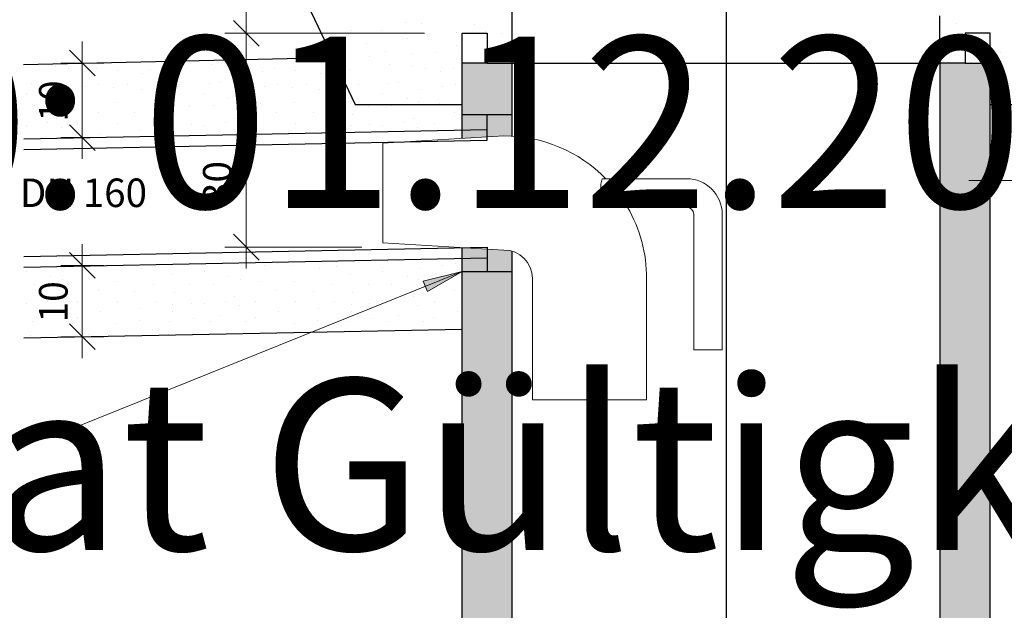
# Model space of a CAD drawing. Units: metres. Extents: x -0.005 to 0.415, y -0.005 to 0.292.
# Drawn here: x 0.066 to 0.135, y 0.115 to 0.156 of the extents above; entities that cross this region are included whole.
import ezdxf

# ---------------------------------------------------------------- set-up
doc = ezdxf.new("R2010")
doc.units = ezdxf.units.M
for name, pattern in [('AUSGEZOGEN', [0]), ('PHANTOM2_S13', [0.0048, 0.003, -0.0009, 0, -0.0009]), ('PUNKT2_S9', [0.0032, 0, -0.0008, 0, -0.0008, 0, -0.0008, 0, -0.0008])]:
    doc.linetypes.add(name, pattern=pattern)
doc.layers.add('EBENE_1', color=5, linetype='AUSGEZOGEN', lineweight=13)
doc.layers.add('STANDARD', color=7, linetype='AUSGEZOGEN', lineweight=25)
doc.styles.add('ARIAL', font='ARIAL.TTF')

# ---------------------------------------------------------------- blocks, each defined once
blk = doc.blocks.new('TB_3083')
at = {"layer": 'STANDARD', "linetype": 'AUSGEZOGEN', "lineweight": 25, "transparency": 33554687}
for color, points in [(254, [(0.0983646850585937, 0.10509716796875), (0.13186474609375, 0.10509716796875), (0.13186474609375, 0.10709716796875), (0.13361474609375, 0.10709716796875), (0.13361474609375, 0.1529971923828125), (0.1301146850585937, 0.1529971923828125), (0.1301146850585937, 0.11309716796875), (0.1296585693359375, 0.1128405151367187), (0.1291980590820312, 0.112591796875), (0.1287332763671875, 0.1123511962890625), (0.128264404296875, 0.11211865234375), (0.1277915649414063, 0.111894287109375), (0.1273148803710938, 0.11167822265625), (0.1268345336914063, 0.1114703979492188), (0.1263506469726562, 0.11127099609375), (0.1258634033203125, 0.1110800170898437), (0.1253728637695312, 0.1108975219726562), (0.1248792114257812, 0.1107236328125), (0.1243826293945312, 0.1105582275390625), (0.12388330078125, 0.1104015502929687), (0.1233812866210938, 0.1102536010742187), (0.1228768310546875, 0.1101143188476563), (0.1223699340820313, 0.1099839477539063), (0.1218609008789062, 0.1098622436523437), (0.1213497924804687, 0.1097494506835937), (0.1208368530273437, 0.1096456298828125), (0.1203221435546875, 0.1095506591796875), (0.1198059692382813, 0.1094647216796875), (0.1192882080078125, 0.1093876953125), (0.1187693481445313, 0.1093196411132813), (0.1182492065429687, 0.1092606811523437), (0.1177283325195313, 0.1092107543945312), (0.1172064819335938, 0.109169921875), (0.11668408203125, 0.1091381225585938), (0.1161611938476562, 0.1091153564453125), (0.1156380615234375, 0.1091016845703125), (0.1151146850585937, 0.10909716796875), (0.1145913696289063, 0.1091016845703125), (0.114068115234375, 0.1091153564453125), (0.1135452880859375, 0.1091381225585938), (0.1130228271484375, 0.109169921875), (0.1125010986328125, 0.1092107543945312), (0.1119801025390625, 0.1092606811523437), (0.1114600830078125, 0.1093196411132813), (0.1109411010742188, 0.1093876953125), (0.1104235229492188, 0.1094647216796875), (0.1099071655273438, 0.1095506591796875), (0.1093925170898438, 0.1096456298828125), (0.1088795776367188, 0.1097494506835937), (0.1083685302734375, 0.1098622436523437), (0.1078594970703125, 0.1099839477539063), (0.1073526000976563, 0.1101143188476563), (0.10684814453125, 0.1102536010742187), (0.1063461303710938, 0.1104015502929687), (0.1058466796875, 0.1105582275390625), (0.1053501586914063, 0.1107236328125), (0.1048565673828125, 0.1108975219726562), (0.1043660278320312, 0.1110800170898437), (0.1038787841796875, 0.11127099609375), (0.103394775390625, 0.1114703979492188), (0.1029144897460938, 0.11167822265625), (0.1024378051757813, 0.111894287109375), (0.1019650268554688, 0.11211865234375), (0.1014960327148438, 0.1123511962890625), (0.1010313720703125, 0.112591796875), (0.1005708618164062, 0.1128405151367187), (0.1001146850585937, 0.11309716796875), (0.1001146850585937, 0.138398193359375), (0.09661474609375, 0.138398193359375), (0.09661474609375, 0.10709716796875), (0.0983646850585937, 0.10709716796875)]), (254, [(0.1001146850585937, 0.149398193359375), (0.1001146850585937, 0.1529971923828125), (0.09661474609375, 0.1529971923828125), (0.09661474609375, 0.149398193359375)]), (253, [(0.09661474609375, 0.1477265625), (0.0995321044921875, 0.1478982543945312), (0.1001146850585937, 0.1478811645507813), (0.1001146850585937, 0.149398193359375), (0.09661474609375, 0.149398193359375)]), (253, [(0.09661474609375, 0.138398193359375), (0.1001146850585937, 0.138398193359375), (0.1001146850585937, 0.1398114624023437), (0.0998794555664062, 0.1398678588867188), (0.0995321044921875, 0.1398982543945312), (0.09661474609375, 0.14006982421875)])]:
    blk.add_hatch(color=color, dxfattribs=at).paths.add_polyline_path(points)
at = {"layer": 'STANDARD', "linetype": 'AUSGEZOGEN', "lineweight": 13, "transparency": 33554687}
blk.add_hatch(color=7, dxfattribs=at).paths.add_polyline_path([(0.0941678466796875, 0.1369794311523438), (0.09661474609375, 0.138398193359375), (0.0938684692382813, 0.13772119140625)])
at = {"layer": 'EBENE_1', "color": 7, "transparency": 33554687}
for p, q in [((0.0910321655273438, 0.147398193359375), (0.0995321044921875, 0.1478982543945312)), ((0.0910321655273438, 0.147398193359375), (0.0910321655273438, 0.140398193359375)), ((0.106419677734375, 0.1448982543945312), (0.1123322143554688, 0.1448982543945312)), ((0.1080431518554688, 0.1428982543945312), (0.1123322143554688, 0.1428982543945312)), ((0.1128321533203125, 0.1328982543945313), (0.1128321533203125, 0.142398193359375)), ((0.1148321533203125, 0.1328982543945313), (0.1148321533203125, 0.142398193359375)), ((0.0910321655273438, 0.140398193359375), (0.0995321044921875, 0.1398982543945312)), ((0.1015321044921875, 0.129398193359375), (0.1015321044921875, 0.1378982543945313)), ((0.1095321044921875, 0.129398193359375), (0.1095321044921875, 0.1378982543945313)), ((0.1148321533203125, 0.1328982543945313), (0.1128321533203125, 0.1328982543945313)), ((0.1095321044921875, 0.129398193359375), (0.1015321044921875, 0.129398193359375))]:
    blk.add_line(p, q, dxfattribs=at)
for centre, radius, start, end in [((0.0995321044921875, 0.1378982543945313), 0.0100000001490116, 44.42700400080567, 90), ((0.1077964477539062, 0.1443568725585938), 0.0014794089491038, 158.5373618115735, 279.5997292745962), ((0.1123322143554688, 0.142398193359375), 0.0025000000372529, 0, 90), ((0.0995321044921875, 0.1378982543945313), 0.0100000001490116, 0, 29.9999999999999), ((0.1123322143554688, 0.142398193359375), 0.0005000000074506, 0, 90), ((0.0995321044921875, 0.1378982543945313), 0.0020000000298023, 0, 90)]:
    blk.add_arc(centre, radius, start, end, dxfattribs=at)
at = {"layer": 'STANDARD', "color": 7, "linetype": 'PHANTOM2_S13', "lineweight": 25, "transparency": 33554687}
blk.add_line((0.1151146850585937, 0.1837781372070313), (0.1151146850585937, 0.0905972290039063), dxfattribs=at)
at = {"layer": 'STANDARD', "color": 7, "linetype": 'AUSGEZOGEN', "lineweight": 25, "transparency": 33554687}
for p, q in [((0.0843324584960937, 0.1600997314453125), (0.0891146850585938, 0.15009716796875)), ((0.1001146850585937, 0.1529971923828125), (0.1001146850585937, 0.1575971069335937)), ((0.1301146850585937, 0.1529971923828125), (0.1300853881835937, 0.15632470703125)), ((0.09264990234375, 0.1558577270507812), (0.09264990234375, 0.1558577270507812)), ((0.0937749633789063, 0.1557453002929688), (0.0937749633789063, 0.1557453002929688)), ((0.0974749145507812, 0.15572021484375), (0.0974749145507812, 0.15572021484375)), ((0.1301499633789062, 0.1558577270507812), (0.1301499633789062, 0.1558577270507812)), ((0.13127490234375, 0.1557453002929688), (0.13127490234375, 0.1557453002929688)), ((0.0868499145507813, 0.1550827026367188), (0.0868499145507813, 0.1550827026367188)), ((0.0888748779296875, 0.1552702026367188), (0.0888748779296875, 0.1552702026367188)), ((0.090974853515625, 0.1552577514648437), (0.090974853515625, 0.1552577514648437)), ((0.0927999267578125, 0.1547576904296875), (0.0927999267578125, 0.1547576904296875)), ((0.0941748657226563, 0.15484521484375), (0.0941748657226563, 0.15484521484375)), ((0.0962374267578125, 0.1551203002929687), (0.0962374267578125, 0.1551203002929687)), ((0.0982374267578125, 0.1551952514648438), (0.0982374267578125, 0.1551952514648438)), ((0.099349853515625, 0.1550827026367188), (0.099349853515625, 0.1550827026367188)), ((0.1302999267578125, 0.1547576904296875), (0.1302999267578125, 0.1547576904296875)), ((0.1316749267578125, 0.15484521484375), (0.1316749267578125, 0.15484521484375)), ((0.1337373657226563, 0.1551203002929687), (0.1337373657226563, 0.1551203002929687)), ((0.087387451171875, 0.1542577514648437), (0.087387451171875, 0.1542577514648437)), ((0.08989990234375, 0.1543701782226563), (0.08989990234375, 0.1543701782226563)), ((0.0961748657226563, 0.1542452392578125), (0.0961748657226563, 0.1542452392578125)), ((0.0985874633789063, 0.1540077514648437), (0.0985874633789063, 0.1540077514648437)), ((0.0998873901367188, 0.1542577514648437), (0.0998873901367188, 0.1542577514648437)), ((0.1336749267578125, 0.1542452392578125), (0.1336749267578125, 0.1542452392578125)), ((0.0658698120117188, 0.1529161987304687), (0.08741845703125, 0.1533858642578125)), ((0.0884374389648438, 0.15328271484375), (0.0884374389648438, 0.15328271484375)), ((0.09008740234375, 0.1534952392578125), (0.09008740234375, 0.1534952392578125)), ((0.0912499389648437, 0.1538077392578125), (0.0912499389648437, 0.1538077392578125)), ((0.0931123657226563, 0.1536702270507813), (0.0931123657226563, 0.1536702270507813)), ((0.094824951171875, 0.1537576904296875), (0.094824951171875, 0.1537576904296875)), ((0.0999624633789063, 0.1533201904296875), (0.0999624633789063, 0.1533201904296875)), ((0.1306124267578125, 0.1536702270507813), (0.1306124267578125, 0.1536702270507813)), ((0.134349853515625, 0.15372021484375), (0.134349853515625, 0.15372021484375)), ((0.0665374145507813, 0.1528827514648438), (0.0665374145507813, 0.1528827514648438)), ((0.0680999145507813, 0.1527952270507812), (0.0680999145507813, 0.1527952270507812)), ((0.06902490234375, 0.15265771484375), (0.06902490234375, 0.15265771484375)), ((0.0709624633789063, 0.15265771484375), (0.0709624633789063, 0.15265771484375)), ((0.0747249145507813, 0.1525576782226563), (0.0747249145507813, 0.1525576782226563)), ((0.0762374267578125, 0.1525576782226563), (0.0762374267578125, 0.1525576782226563)), ((0.0790374145507813, 0.1528827514648438), (0.0790374145507813, 0.1528827514648438)), ((0.080599853515625, 0.1527952270507812), (0.080599853515625, 0.1527952270507812)), ((0.08152490234375, 0.15265771484375), (0.08152490234375, 0.15265771484375)), ((0.08346240234375, 0.15265771484375), (0.08346240234375, 0.15265771484375)), ((0.08508740234375, 0.1531326904296875), (0.08508740234375, 0.1531326904296875)), ((0.0862623901367188, 0.1531326904296875), (0.0862623901367188, 0.1531326904296875)), ((0.0872249145507813, 0.1525576782226563), (0.0872249145507813, 0.1525576782226563)), ((0.0887373657226563, 0.1525576782226563), (0.0887373657226563, 0.1525576782226563)), ((0.0915374145507813, 0.1528827514648438), (0.0915374145507813, 0.1528827514648438)), ((0.0930999145507812, 0.1527952270507812), (0.0930999145507812, 0.1527952270507812)), ((0.09402490234375, 0.15265771484375), (0.09402490234375, 0.15265771484375)), ((0.0959624633789063, 0.15265771484375), (0.0959624633789063, 0.15265771484375)), ((0.09661474609375, 0.1477265625), (0.09661474609375, 0.1529971923828125)), ((0.0983646850585937, 0.1529971923828125), (0.1001146850585937, 0.1529971923828125)), ((0.0987623901367188, 0.1531326904296875), (0.0987623901367188, 0.1531326904296875)), ((0.1001146850585937, 0.1529971923828125), (0.1301146850585937, 0.1529971923828125)), ((0.1001146850585937, 0.1478811645507813), (0.1001146850585937, 0.1529971923828125)), ((0.13186474609375, 0.1529971923828125), (0.1301146850585937, 0.1529971923828125)), ((0.1301146850585937, 0.11309716796875), (0.1301146850585937, 0.1529971923828125)), ((0.13361474609375, 0.10709716796875), (0.13361474609375, 0.1529971923828125)), ((0.0701123657226563, 0.152395263671875), (0.0701123657226563, 0.152395263671875)), ((0.0724124145507812, 0.15247021484375), (0.0724124145507812, 0.15247021484375)), ((0.074199951171875, 0.15228271484375), (0.074199951171875, 0.15228271484375)), ((0.0826124267578125, 0.152395263671875), (0.0826124267578125, 0.152395263671875)), ((0.0849124145507812, 0.15247021484375), (0.0849124145507812, 0.15247021484375)), ((0.0866998901367187, 0.15228271484375), (0.0866998901367187, 0.15228271484375)), ((0.0951123657226563, 0.152395263671875), (0.0951123657226563, 0.152395263671875)), ((0.0663998413085937, 0.151582763671875), (0.0663998413085937, 0.151582763671875)), ((0.0671373901367188, 0.151645263671875), (0.0671373901367188, 0.151645263671875)), ((0.0686998901367187, 0.1511326904296875), (0.0686998901367187, 0.1511326904296875)), ((0.0702374267578125, 0.1513452758789063), (0.0702374267578125, 0.1513452758789063)), ((0.0711373901367188, 0.15147021484375), (0.0711373901367188, 0.15147021484375)), ((0.0721874389648438, 0.15128271484375), (0.0721874389648438, 0.15128271484375)), ((0.0731748657226562, 0.1515076904296875), (0.0731748657226562, 0.1515076904296875)), ((0.0741373901367187, 0.1511326904296875), (0.0741373901367187, 0.1511326904296875)), ((0.0752874145507813, 0.1512202758789062), (0.0752874145507813, 0.1512202758789062)), ((0.076824951171875, 0.1515076904296875), (0.076824951171875, 0.1515076904296875)), ((0.07889990234375, 0.151582763671875), (0.07889990234375, 0.151582763671875)), ((0.0796373901367187, 0.151645263671875), (0.0796373901367187, 0.151645263671875)), ((0.081199951171875, 0.1511326904296875), (0.081199951171875, 0.1511326904296875)), ((0.0827373657226562, 0.1513452758789063), (0.0827373657226562, 0.1513452758789063)), ((0.0836373901367188, 0.15147021484375), (0.0836373901367188, 0.15147021484375)), ((0.0846873779296875, 0.15128271484375), (0.0846873779296875, 0.15128271484375)), ((0.0856749267578125, 0.1515076904296875), (0.0856749267578125, 0.1515076904296875)), ((0.0866373901367188, 0.1511326904296875), (0.0866373901367188, 0.1511326904296875)), ((0.087787353515625, 0.1512202758789062), (0.087787353515625, 0.1512202758789062)), ((0.0893248901367188, 0.1515076904296875), (0.0893248901367188, 0.1515076904296875)), ((0.0913998413085938, 0.151582763671875), (0.0913998413085938, 0.151582763671875)), ((0.0921373901367187, 0.151645263671875), (0.0921373901367187, 0.151645263671875)), ((0.0936998901367188, 0.1511326904296875), (0.0936998901367188, 0.1511326904296875)), ((0.0952374267578125, 0.1513452758789063), (0.0952374267578125, 0.1513452758789063)), ((0.0961373901367188, 0.15147021484375), (0.0961373901367188, 0.15147021484375)), ((0.1336373901367187, 0.15147021484375), (0.1336373901367187, 0.15147021484375)), ((0.0660499267578125, 0.1508827514648438), (0.0660499267578125, 0.1508827514648438)), ((0.0677498779296875, 0.1505202026367188), (0.0677498779296875, 0.1505202026367188)), ((0.0762623901367187, 0.1506952514648437), (0.0762623901367187, 0.1506952514648437)), ((0.0785498657226563, 0.1508827514648438), (0.0785498657226563, 0.1508827514648438)), ((0.0802499389648438, 0.1505202026367188), (0.0802499389648438, 0.1505202026367188)), ((0.0887623901367188, 0.1506952514648437), (0.0887623901367188, 0.1506952514648437)), ((0.0910499267578125, 0.1508827514648438), (0.0910499267578125, 0.1508827514648438)), ((0.0927498779296875, 0.1505202026367188), (0.0927498779296875, 0.1505202026367188)), ((0.06664990234375, 0.1500077514648437), (0.06664990234375, 0.1500077514648437)), ((0.068574951171875, 0.1503077392578125), (0.068574951171875, 0.1503077392578125)), ((0.0699999389648438, 0.1501952514648437), (0.0699999389648438, 0.1501952514648437)), ((0.0723748779296875, 0.1502202758789062), (0.0723748779296875, 0.1502202758789062)), ((0.0749999389648437, 0.1499702758789062), (0.0749999389648437, 0.1499702758789062)), ((0.07752490234375, 0.149957763671875), (0.07752490234375, 0.149957763671875)), ((0.07914990234375, 0.1500077514648437), (0.07914990234375, 0.1500077514648437)), ((0.0810748901367188, 0.1503077392578125), (0.0810748901367188, 0.1503077392578125)), ((0.0824998779296875, 0.1501952514648437), (0.0824998779296875, 0.1501952514648437)), ((0.0848748779296875, 0.1502202758789062), (0.0848748779296875, 0.1502202758789062)), ((0.0874998779296875, 0.1499702758789062), (0.0874998779296875, 0.1499702758789062)), ((0.0891146850585938, 0.15009716796875), (0.09661474609375, 0.15009716796875)), ((0.09002490234375, 0.149957763671875), (0.09002490234375, 0.149957763671875)), ((0.09164990234375, 0.1500077514648437), (0.09164990234375, 0.1500077514648437)), ((0.093574951171875, 0.1503077392578125), (0.093574951171875, 0.1503077392578125)), ((0.0949999389648438, 0.1501952514648437), (0.0949999389648438, 0.1501952514648437)), ((0.13361474609375, 0.15009716796875), (0.13861474609375, 0.15009716796875)), ((0.0681748657226563, 0.1491203002929687), (0.0681748657226563, 0.1491203002929687)), ((0.07108740234375, 0.1495702514648438), (0.07108740234375, 0.1495702514648438)), ((0.0736624145507812, 0.1495076904296875), (0.0736624145507812, 0.1495076904296875)), ((0.0764374389648438, 0.1494202270507813), (0.0764374389648438, 0.1494202270507813)), ((0.0806749267578125, 0.1491203002929687), (0.0806749267578125, 0.1491203002929687)), ((0.0835874633789063, 0.1495702514648438), (0.0835874633789063, 0.1495702514648438)), ((0.086162353515625, 0.1495076904296875), (0.086162353515625, 0.1495076904296875)), ((0.0889373779296875, 0.1494202270507813), (0.0889373779296875, 0.1494202270507813)), ((0.0931748657226562, 0.1491203002929687), (0.0931748657226562, 0.1491203002929687)), ((0.09608740234375, 0.1495702514648438), (0.09608740234375, 0.1495702514648438)), ((0.09661474609375, 0.149398193359375), (0.1001146850585937, 0.149398193359375)), ((0.0983646850585937, 0.1475971069335938), (0.0983646850585937, 0.149398193359375)), ((0.0660374145507813, 0.1486202392578125), (0.0660374145507813, 0.1486202392578125)), ((0.0675374145507813, 0.1488077392578125), (0.0675374145507813, 0.1488077392578125)), ((0.0684998779296875, 0.1485202026367188), (0.0684998779296875, 0.1485202026367188)), ((0.0696373901367188, 0.1487576904296875), (0.0696373901367188, 0.1487576904296875)), ((0.0724124145507812, 0.1487576904296875), (0.0724124145507812, 0.1487576904296875)), ((0.075162353515625, 0.148770263671875), (0.075162353515625, 0.148770263671875)), ((0.0763123779296875, 0.1485952758789063), (0.0763123779296875, 0.1485952758789063)), ((0.0776249389648438, 0.1486702270507813), (0.0776249389648438, 0.1486702270507813)), ((0.0785374145507813, 0.1486202392578125), (0.0785374145507813, 0.1486202392578125)), ((0.0800374145507813, 0.1488077392578125), (0.0800374145507813, 0.1488077392578125)), ((0.0809999389648438, 0.1485202026367188), (0.0809999389648438, 0.1485202026367188)), ((0.0821373901367188, 0.1487576904296875), (0.0821373901367188, 0.1487576904296875)), ((0.0849124145507812, 0.1487576904296875), (0.0849124145507812, 0.1487576904296875)), ((0.0876624145507812, 0.148770263671875), (0.0876624145507812, 0.148770263671875)), ((0.0888124389648438, 0.1485952758789063), (0.0888124389648438, 0.1485952758789063)), ((0.0901248779296875, 0.1486702270507813), (0.0901248779296875, 0.1486702270507813)), ((0.0910374145507813, 0.1486202392578125), (0.0910374145507813, 0.1486202392578125)), ((0.0925374145507813, 0.1488077392578125), (0.0925374145507813, 0.1488077392578125)), ((0.0934998779296875, 0.1485202026367188), (0.0934998779296875, 0.1485202026367188)), ((0.0946373901367187, 0.1487576904296875), (0.0946373901367187, 0.1487576904296875)), ((0.0658712158203125, 0.1476973266601563), (0.0983646850585937, 0.1483472290039063)), ((0.06714990234375, 0.1478202514648438), (0.06714990234375, 0.1478202514648438)), ((0.0712499389648437, 0.1480702514648438), (0.0712499389648437, 0.1480702514648438)), ((0.0739999389648437, 0.1482952270507812), (0.0739999389648437, 0.1482952270507812)), ((0.0763123779296875, 0.1480702514648438), (0.0763123779296875, 0.1480702514648438)), ((0.0864998779296875, 0.1482952270507812), (0.0864998779296875, 0.1482952270507812)), ((0.0658712158203125, 0.1469473266601563), (0.0983646850585937, 0.1475971069335938)), ((0.0658712158203125, 0.1394473266601562), (0.0983646850585937, 0.14009716796875)), ((0.0983646850585937, 0.14009716796875), (0.0983646850585937, 0.138398193359375)), ((0.09661474609375, 0.10709716796875), (0.09661474609375, 0.14006982421875)), ((0.1001146850585937, 0.11309716796875), (0.1001146850585937, 0.1398114624023437)), ((0.0658712158203125, 0.1386973266601562), (0.0983646850585937, 0.1393472290039063)), ((0.0721874389648438, 0.1387827758789063), (0.0721874389648438, 0.1387827758789063)), ((0.0752874145507813, 0.13872021484375), (0.0752874145507813, 0.13872021484375)), ((0.0827373657226562, 0.13884521484375), (0.0827373657226562, 0.13884521484375)), ((0.0836373901367188, 0.1389702758789063), (0.0836373901367188, 0.1389702758789063)), ((0.0846873779296875, 0.1387827758789063), (0.0846873779296875, 0.1387827758789063)), ((0.0856749267578125, 0.1390077514648438), (0.0856749267578125, 0.1390077514648438)), ((0.087787353515625, 0.13872021484375), (0.087787353515625, 0.13872021484375)), ((0.0893248901367188, 0.1390077514648438), (0.0893248901367188, 0.1390077514648438)), ((0.0913998413085938, 0.1390827026367188), (0.0913998413085938, 0.1390827026367188)), ((0.0921373901367187, 0.1391452026367188), (0.0921373901367187, 0.1391452026367188)), ((0.0952374267578125, 0.13884521484375), (0.0952374267578125, 0.13884521484375)), ((0.0961373901367188, 0.1389702758789063), (0.0961373901367188, 0.1389702758789063)), ((0.0660499267578125, 0.1383827514648437), (0.0660499267578125, 0.1383827514648437)), ((0.0677498779296875, 0.138020263671875), (0.0677498779296875, 0.138020263671875)), ((0.0686998901367187, 0.1386327514648437), (0.0686998901367187, 0.1386327514648437)), ((0.0741373901367187, 0.1386327514648437), (0.0741373901367187, 0.1386327514648437)), ((0.0762623901367187, 0.1381952514648438), (0.0762623901367187, 0.1381952514648438)), ((0.0785498657226563, 0.1383827514648437), (0.0785498657226563, 0.1383827514648437)), ((0.0802499389648438, 0.138020263671875), (0.0802499389648438, 0.138020263671875)), ((0.081199951171875, 0.1386327514648437), (0.081199951171875, 0.1386327514648437)), ((0.0866373901367188, 0.1386327514648437), (0.0866373901367188, 0.1386327514648437)), ((0.0887623901367188, 0.1381952514648438), (0.0887623901367188, 0.1381952514648438)), ((0.0910499267578125, 0.1383827514648437), (0.0910499267578125, 0.1383827514648437)), ((0.0927498779296875, 0.138020263671875), (0.0927498779296875, 0.138020263671875)), ((0.0936998901367188, 0.1386327514648437), (0.0936998901367188, 0.1386327514648437)), ((0.09661474609375, 0.138398193359375), (0.1001146850585937, 0.138398193359375)), ((0.06664990234375, 0.1375078125), (0.06664990234375, 0.1375078125)), ((0.068574951171875, 0.1378077392578125), (0.068574951171875, 0.1378077392578125)), ((0.0699999389648438, 0.1376952514648438), (0.0699999389648438, 0.1376952514648438)), ((0.0723748779296875, 0.13772021484375), (0.0723748779296875, 0.13772021484375)), ((0.0749999389648437, 0.13747021484375), (0.0749999389648437, 0.13747021484375)), ((0.07752490234375, 0.137457763671875), (0.07752490234375, 0.137457763671875)), ((0.07914990234375, 0.1375078125), (0.07914990234375, 0.1375078125)), ((0.0810748901367188, 0.1378077392578125), (0.0810748901367188, 0.1378077392578125)), ((0.0824998779296875, 0.1376952514648438), (0.0824998779296875, 0.1376952514648438)), ((0.0848748779296875, 0.13772021484375), (0.0848748779296875, 0.13772021484375)), ((0.0874998779296875, 0.13747021484375), (0.0874998779296875, 0.13747021484375)), ((0.09002490234375, 0.137457763671875), (0.09002490234375, 0.137457763671875)), ((0.09164990234375, 0.1375078125), (0.09164990234375, 0.1375078125)), ((0.093574951171875, 0.1378077392578125), (0.093574951171875, 0.1378077392578125)), ((0.0949999389648438, 0.1376952514648438), (0.0949999389648438, 0.1376952514648438)), ((0.07108740234375, 0.1370702514648438), (0.07108740234375, 0.1370702514648438)), ((0.0736624145507812, 0.1370077514648438), (0.0736624145507812, 0.1370077514648438)), ((0.0764374389648438, 0.1369202270507812), (0.0764374389648438, 0.1369202270507812)), ((0.0835874633789063, 0.1370702514648438), (0.0835874633789063, 0.1370702514648438)), ((0.086162353515625, 0.1370077514648438), (0.086162353515625, 0.1370077514648438)), ((0.0889373779296875, 0.1369202270507812), (0.0889373779296875, 0.1369202270507812)), ((0.09608740234375, 0.1370702514648438), (0.09608740234375, 0.1370702514648438)), ((0.0660374145507813, 0.1361203002929688), (0.0660374145507813, 0.1361203002929688)), ((0.0675374145507813, 0.1363077392578125), (0.0675374145507813, 0.1363077392578125)), ((0.0681748657226563, 0.1366202392578125), (0.0681748657226563, 0.1366202392578125)), ((0.0684998779296875, 0.136020263671875), (0.0684998779296875, 0.136020263671875)), ((0.0696373901367188, 0.1362577514648438), (0.0696373901367188, 0.1362577514648438)), ((0.0724124145507812, 0.1362577514648438), (0.0724124145507812, 0.1362577514648438)), ((0.075162353515625, 0.1362702026367187), (0.075162353515625, 0.1362702026367187)), ((0.0763123779296875, 0.13609521484375), (0.0763123779296875, 0.13609521484375)), ((0.0776249389648438, 0.1361702880859375), (0.0776249389648438, 0.1361702880859375)), ((0.0785374145507813, 0.1361203002929688), (0.0785374145507813, 0.1361203002929688)), ((0.0800374145507813, 0.1363077392578125), (0.0800374145507813, 0.1363077392578125)), ((0.0806749267578125, 0.1366202392578125), (0.0806749267578125, 0.1366202392578125)), ((0.0809999389648438, 0.136020263671875), (0.0809999389648438, 0.136020263671875)), ((0.0821373901367188, 0.1362577514648438), (0.0821373901367188, 0.1362577514648438)), ((0.0849124145507812, 0.1362577514648438), (0.0849124145507812, 0.1362577514648438)), ((0.0876624145507812, 0.1362702026367187), (0.0876624145507812, 0.1362702026367187)), ((0.0888124389648438, 0.13609521484375), (0.0888124389648438, 0.13609521484375)), ((0.0901248779296875, 0.1361702880859375), (0.0901248779296875, 0.1361702880859375)), ((0.0910374145507813, 0.1361203002929688), (0.0910374145507813, 0.1361203002929688)), ((0.0925374145507813, 0.1363077392578125), (0.0925374145507813, 0.1363077392578125)), ((0.0931748657226562, 0.1366202392578125), (0.0931748657226562, 0.1366202392578125)), ((0.0934998779296875, 0.136020263671875), (0.0934998779296875, 0.136020263671875)), ((0.0946373901367187, 0.1362577514648438), (0.0946373901367187, 0.1362577514648438)), ((0.06714990234375, 0.1353201904296875), (0.06714990234375, 0.1353201904296875)), ((0.0712499389648437, 0.1355702514648437), (0.0712499389648437, 0.1355702514648437)), ((0.0739999389648437, 0.1357952270507813), (0.0739999389648437, 0.1357952270507813)), ((0.0763123779296875, 0.1355702514648437), (0.0763123779296875, 0.1355702514648437)), ((0.07964990234375, 0.1353201904296875), (0.07964990234375, 0.1353201904296875)), ((0.0837498779296875, 0.1355702514648437), (0.0837498779296875, 0.1355702514648437)), ((0.0864998779296875, 0.1357952270507813), (0.0864998779296875, 0.1357952270507813)), ((0.0888124389648438, 0.1355702514648437), (0.0888124389648438, 0.1355702514648437)), ((0.09214990234375, 0.1353201904296875), (0.09214990234375, 0.1353201904296875)), ((0.0962499389648438, 0.1355702514648437), (0.0962499389648438, 0.1355702514648437)), ((0.0664749145507812, 0.13490771484375), (0.0664749145507812, 0.13490771484375)), ((0.0688873901367188, 0.1348577270507813), (0.0688873901367188, 0.1348577270507813)), ((0.0696249389648438, 0.1351452026367188), (0.0696249389648438, 0.1351452026367188)), ((0.0723499755859375, 0.1347453002929687), (0.0723499755859375, 0.1347453002929687)), ((0.0739624633789062, 0.1349827880859375), (0.0739624633789062, 0.1349827880859375)), ((0.0760748901367188, 0.13490771484375), (0.0760748901367188, 0.13490771484375)), ((0.077787353515625, 0.1350827026367188), (0.077787353515625, 0.1350827026367188)), ((0.078974853515625, 0.13490771484375), (0.078974853515625, 0.13490771484375)), ((0.081387451171875, 0.1348577270507813), (0.081387451171875, 0.1348577270507813)), ((0.0821248779296875, 0.1351452026367188), (0.0821248779296875, 0.1351452026367188)), ((0.0848499145507813, 0.1347453002929687), (0.0848499145507813, 0.1347453002929687)), ((0.08646240234375, 0.1349827880859375), (0.08646240234375, 0.1349827880859375)), ((0.088574951171875, 0.13490771484375), (0.088574951171875, 0.13490771484375)), ((0.0902874145507813, 0.1350827026367188), (0.0902874145507813, 0.1350827026367188)), ((0.0914749145507813, 0.13490771484375), (0.0914749145507813, 0.13490771484375)), ((0.0938873901367187, 0.1348577270507813), (0.0938873901367187, 0.1348577270507813)), ((0.0946249389648438, 0.1351452026367188), (0.0946249389648438, 0.1351452026367188)), ((0.065870849609375, 0.1337322998046875), (0.09661474609375, 0.1343472290039062)), ((0.0663623657226562, 0.13390771484375), (0.0663623657226562, 0.13390771484375)), ((0.0679124145507813, 0.1340077514648438), (0.0679124145507813, 0.1340077514648438)), ((0.0704249267578125, 0.1339952392578125), (0.0704249267578125, 0.1339952392578125)), ((0.0749248657226562, 0.1343577880859375), (0.0749248657226562, 0.1343577880859375)), ((0.076012451171875, 0.1339952392578125), (0.076012451171875, 0.1339952392578125)), ((0.0874249267578125, 0.1343577880859375), (0.0874249267578125, 0.1343577880859375))]:
    blk.add_line(p, q, dxfattribs=at)
at = {"layer": 'STANDARD', "color": 7, "linetype": 'AUSGEZOGEN', "lineweight": 13, "transparency": 33554687}
for p, q in [((0.0814702758789062, 0.15509716796875), (0.0814702758789062, 0.1575971069335937)), ((0.0823703002929688, 0.1541972045898438), (0.0805703125, 0.1559971923828125)), ((0.0814702758789062, 0.15509716796875), (0.0799703369140625, 0.15509716796875)), ((0.0814702758789062, 0.15509716796875), (0.0829703369140625, 0.15509716796875)), ((0.0814702758789062, 0.15509716796875), (0.0939703369140625, 0.15509716796875)), ((0.0814702758789062, 0.1425385553582509), (0.0814702758789062, 0.15509716796875)), ((0.070881591796875, 0.1521064453125), (0.0690816040039063, 0.1539063720703125)), ((0.0699816284179687, 0.1530064086914062), (0.0699816284179687, 0.15450634765625)), ((0.0699816284179687, 0.1530064086914062), (0.068481689453125, 0.1530064086914062)), ((0.0699816284179687, 0.1530064086914062), (0.071481689453125, 0.1530064086914062)), ((0.0699816284179687, 0.1530064086914062), (0.0699816284179687, 0.1530064086914062)), ((0.0699816284179687, 0.1483109415739189), (0.0699816284179687, 0.1530064086914062)), ((0.070881591796875, 0.1468795166015625), (0.0690816040039063, 0.1486795654296875)), ((0.0699816284179687, 0.1477794799804688), (0.068481689453125, 0.1477794799804688)), ((0.0699816284179687, 0.1477794799804688), (0.0699816284179687, 0.1483109415739189)), ((0.0699816284179687, 0.1483109415739189), (0.0699816284179687, 0.1483109415739189)), ((0.0699816284179687, 0.1477794799804688), (0.071481689453125, 0.1477794799804688)), ((0.0699816284179687, 0.1477794799804688), (0.0699816284179687, 0.1477794799804688)), ((0.0699816284179687, 0.1477794799804688), (0.0699816284179687, 0.146279541015625)), ((0.1327147216796875, 0.1438694458007813), (0.1345147094726563, 0.14566943359375)), ((0.13361474609375, 0.1447694702148438), (0.13361474609375, 0.1462694702148438)), ((0.13361474609375, 0.1447694702148438), (0.1321146850585938, 0.1447694702148438)), ((0.13361474609375, 0.1447694702148438), (0.13361474609375, 0.1432694702148438)), ((0.13361474609375, 0.1447694702148438), (0.13361474609375, 0.1447694702148438)), ((0.13361474609375, 0.1447694702148438), (0.13861474609375, 0.1447694702148438)), ((0.0814702758789062, 0.14009716796875), (0.0814702758789062, 0.1425385553582509)), ((0.0814702758789062, 0.1425385553582509), (0.0814702758789062, 0.1425385553582509)), ((0.0823703002929688, 0.1391972045898437), (0.0805703125, 0.1409971923828125)), ((0.0699810180664062, 0.138814453125), (0.0699810180664062, 0.1403145141601563)), ((0.0814702758789062, 0.14009716796875), (0.0799703369140625, 0.14009716796875)), ((0.0814702758789062, 0.14009716796875), (0.0829703369140625, 0.14009716796875)), ((0.0814702758789062, 0.14009716796875), (0.089561767578125, 0.14009716796875)), ((0.0814702758789062, 0.14009716796875), (0.0814702758789062, 0.1385972290039063)), ((0.0708809814453125, 0.1379144897460937), (0.0690809326171875, 0.1397144775390625)), ((0.0699810180664062, 0.138814453125), (0.06848095703125, 0.138814453125)), ((0.0699810180664062, 0.138814453125), (0.07148095703125, 0.138814453125)), ((0.0699810180664062, 0.138814453125), (0.0699810180664062, 0.138814453125)), ((0.0699810180664062, 0.1342662117306866), (0.0699810180664062, 0.138814453125)), ((0.0677328491210938, 0.1267421875), (0.09661474609375, 0.138398193359375)), ((0.09661474609375, 0.138398193359375), (0.0938684692382813, 0.13772119140625)), ((0.0941678466796875, 0.1369794311523438), (0.09661474609375, 0.138398193359375)), ((0.09661474609375, 0.138398193359375), (0.09661474609375, 0.138398193359375)), ((0.09661474609375, 0.138398193359375), (0.09661474609375, 0.138398193359375)), ((0.09661474609375, 0.138398193359375), (0.09661474609375, 0.138398193359375)), ((0.0940181884765625, 0.1373502807617188), (0.0938327026367188, 0.1372754516601563)), ((0.0938684692382813, 0.13772119140625), (0.0941678466796875, 0.1369794311523438)), ((0.0708809814453125, 0.1329144897460937), (0.0690809326171875, 0.1347144775390625)), ((0.0699810180664062, 0.133814453125), (0.0699810180664062, 0.1342662117306866)), ((0.0699810180664062, 0.1342662117306866), (0.0699810180664062, 0.1342662117306866)), ((0.0699810180664062, 0.133814453125), (0.06848095703125, 0.133814453125)), ((0.0699810180664062, 0.133814453125), (0.07148095703125, 0.133814453125)), ((0.0699810180664062, 0.133814453125), (0.0699810180664062, 0.133814453125)), ((0.0699810180664062, 0.133814453125), (0.0699810180664062, 0.1323145141601562)), ((0.0629627685546875, 0.1267421875), (0.0677328491210938, 0.1267421875))]:
    blk.add_line(p, q, dxfattribs=at)
at = {"layer": 'STANDARD', "color": 7, "linetype": 'PUNKT2_S9', "lineweight": 25, "transparency": 33554687}
for p, q in [((0.09661474609375, 0.1529971923828125), (0.09661474609375, 0.15509716796875)), ((0.09661474609375, 0.15509716796875), (0.0983646850585937, 0.15509716796875)), ((0.0983646850585937, 0.15509716796875), (0.0983646850585937, 0.1529971923828125)), ((0.13361474609375, 0.15509716796875), (0.13186474609375, 0.15509716796875)), ((0.13186474609375, 0.15509716796875), (0.13186474609375, 0.1529971923828125)), ((0.13361474609375, 0.1529971923828125), (0.13361474609375, 0.15509716796875)), ((0.0983646850585937, 0.1529971923828125), (0.09661474609375, 0.1529971923828125)), ((0.13186474609375, 0.1529971923828125), (0.13361474609375, 0.1529971923828125))]:
    blk.add_line(p, q, dxfattribs=at)
at = {"layer": 'STANDARD', "color": 7, "linetype": 'AUSGEZOGEN', "lineweight": 13, "transparency": 33554687, "char_height": 0.002, "attachment_point": 7, "rotation": 90.00000250447816, "style": 'ARIAL'}
for s, insert, width in [('\\W0.95;10', (0.068947509765625, 0.1489059448242188), 0.0040862935928629), ('\\W1.00;30', (0.0804425659179688, 0.1431101684570313), 0.0041331206126356), ('\\W0.95;10', (0.0689468994140625, 0.1348274536132812), 0.0040862935928629)]:
    blk.add_mtext(s, dxfattribs=dict(at, insert=insert, width=width))
at = {"layer": 'STANDARD', "color": 7, "linetype": 'AUSGEZOGEN', "lineweight": 25, "transparency": 33554687, "insert": (0.0655997924804688, 0.1429105834960938), "char_height": 0.002, "width": 0.0105214483139856, "attachment_point": 7, "style": 'ARIAL'}
blk.add_mtext('\\W0.99;DN 160', dxfattribs=at)
blk = doc.blocks.new('TB_7000')
at = {"layer": 'STANDARD', "color": 1, "linetype": 'AUSGEZOGEN', "lineweight": 13, "transparency": 33554687, "char_height": 0.012, "attachment_point": 7, "style": 'ARIAL'}
for s, insert, width in [('\\W0.97;1.0: 01.12.2015', (0.0441795654296875, 0.14285498046875), 0.1228365758754864), ('\\W1.00;hat Gültigkeit', (0.0535796508789063, 0.11885498046875), 0.1042164195564269)]:
    blk.add_mtext(s, dxfattribs=dict(at, insert=insert, width=width))

msp = doc.modelspace()

# ---------------------------------------------------------------- block references
at = {"layer": 'STANDARD', "color": 7, "linetype": 'AUSGEZOGEN', "lineweight": 25, "transparency": 33554687}
msp.add_blockref('TB_3083', (0, 0), dxfattribs=at)
at = {"layer": 'STANDARD', "color": 7, "linetype": 'AUSGEZOGEN', "lineweight": 13, "transparency": 33554687}
msp.add_blockref('TB_7000', (0, 0), dxfattribs=at)

doc.saveas('drawing.dxf')
